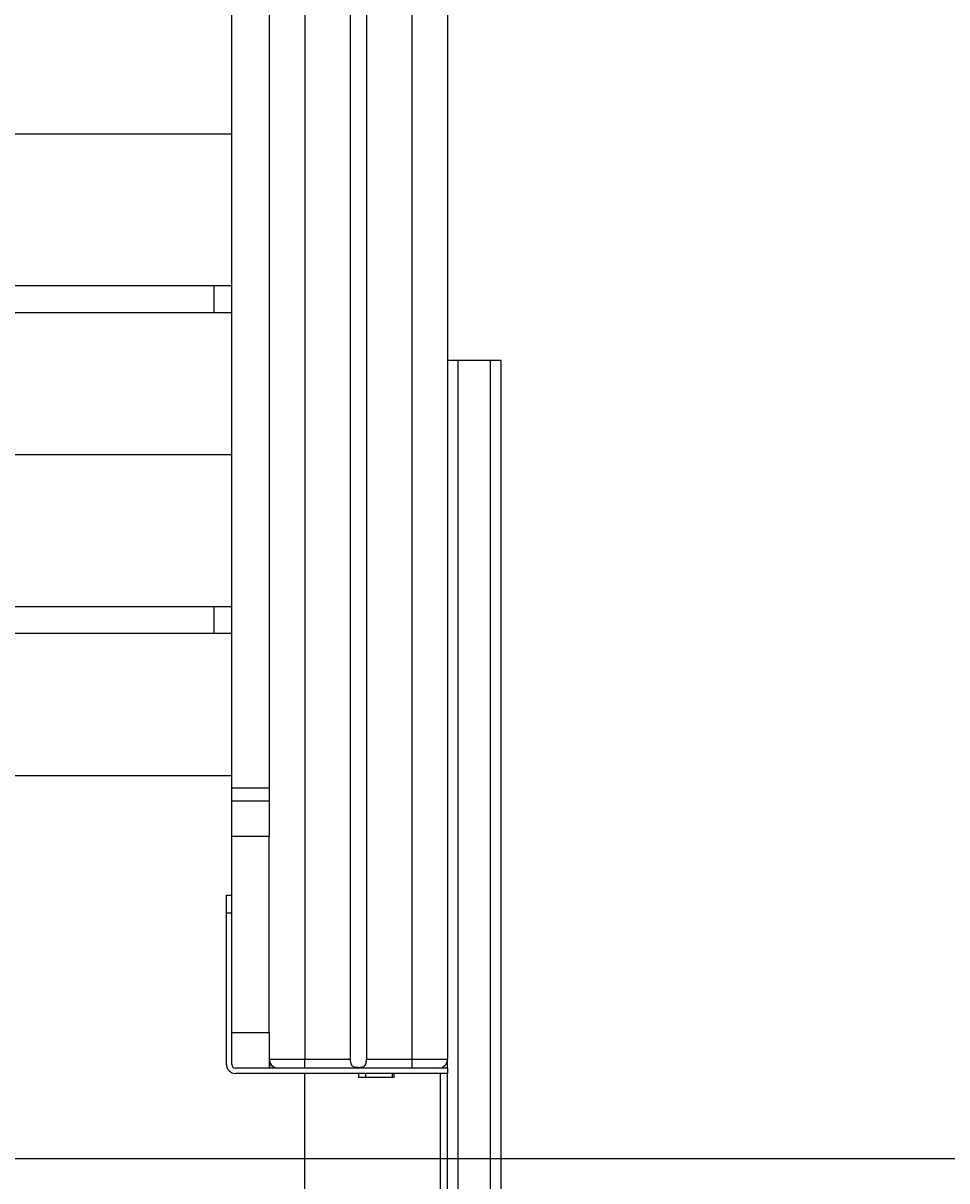
# Model space of a CAD drawing. Units: millimetres. Extents: x 297323 to 320366, y 79050 to 104535.
# Drawn here: x 314656 to 315174, y 97933 to 98583 of the extents above; entities that cross this region are included whole.
import ezdxf

# ---------------------------------------------------------------- set-up
doc = ezdxf.new("R2010")
doc.units = ezdxf.units.MM
doc.header["$PDSIZE"] = -1
doc.layers.add('размер', color=92, linetype='Continuous', lineweight=15)
doc.styles.add('SLDTEXTSTYLE1', font='TXT', dxfattribs={"width": 0.75})
doc.dimstyles.new('SLDDIMSTYLE0', dxfattribs={"dimtxt": 3.5, "dimasz": 3.302, "dimexe": 0, "dimexo": 0.0625, "dimgap": 0.875, "dimtad": 2, "dimdec": 0, "dimlfac": 80, "dimrnd": 1e-09, "dimzin": 12, "dimdsep": 46, "dimtxsty": 'SLDTEXTSTYLE1', "dimsah": 1, "dimcen": 0.09, "dimadec": 0, "dimazin": 3, "dimtfac": 1, "dimtdec": 0, "dimtmove": 0, "dimatfit": 0, "dimfxl": 1, "dimfrac": 2, "dimtolj": 1, "dimtzin": 12, "dimarcsym": 0})
doc.dimstyles.new('Размер М1.1', dxfattribs={"dimtxt": 300, "dimasz": 200, "dimexe": 1, "dimexo": 1, "dimgap": 50, "dimtad": 1, "dimdec": 0, "dimzin": 0, "dimtxsty": 'Standard', "dimcen": 2.5, "dimazin": 0, "dimtfac": 1, "dimtmove": 0, "dimatfit": 3, "dimfxl": 1, "dimtzin": 0, "dimarcsym": 0})

# ---------------------------------------------------------------- blocks, each defined once
blk = doc.blocks.new('*D13')
at = {"color": 0, "linetype": 'Continuous', "lineweight": -2, "transparency": 16777216}
for p, q in [((313165.6, 97999.01), (313165.6, 98002.31)), ((312920.62, 97995.71), (313165.6, 97995.71)), ((313165.6, 97995.71), (313165.6, 97945.71)), ((317096.17, 97945.71), (313165.6, 97945.71)), ((313165.6, 97942.4), (313165.6, 97357.56))]:
    blk.add_line(p, q, dxfattribs=at)
at = {"color": 0, "linetype": 'Continuous', "transparency": 16777216}
for points in [[(313165.05, 97999.01), (313166.15, 97999.01), (313165.6, 97995.71)], [(313165.05, 97942.4), (313166.15, 97942.4), (313165.6, 97945.71)]]:
    blk.add_solid(points, dxfattribs=at)
at = {"layer": 'Defpoints', "color": 0, "linetype": 'Continuous', "transparency": 16777216}
for p in [(312920.56, 97995.71), (313165.6, 97995.71), (317096.23, 97945.71)]:
    blk.add_point(p, dxfattribs=at)
at = {"color": 0, "linetype": 'Continuous', "lineweight": 18, "transparency": 16777216, "insert": (313161.23, 97362.59), "char_height": 3.5, "attachment_point": 2, "rotation": 90, "style": 'SLDTEXTSTYLE1'}
blk.add_mtext('\\A1;4000', dxfattribs=at)
blk = doc.blocks.new('*D14')
at = {"layer": 'Defpoints', "color": 0, "transparency": 16777216}
for p in [(304590.78, 104504.73), (317096.23, 97945.71), (317545.54, 97945.71)]:
    blk.add_point(p, dxfattribs=at)
at = {"layer": 'размер', "color": 0, "lineweight": -2, "transparency": 16777216}
for p, q in [((304591.78, 104504.73), (317546.54, 104504.73)), ((317545.54, 104304.73), (317545.54, 98145.71)), ((317097.23, 97945.71), (317546.54, 97945.71))]:
    blk.add_line(p, q, dxfattribs=at)
at = {"layer": 'размер', "color": 0, "transparency": 16777216}
for points in [[(317512.21, 104304.73), (317578.87, 104304.73), (317545.54, 104504.73)], [(317512.21, 98145.71), (317578.87, 98145.71), (317545.54, 97945.71)]]:
    blk.add_solid(points, dxfattribs=at)
at = {"layer": 'размер', "color": 0, "transparency": 16777216, "insert": (317195.54, 101322.6), "char_height": 300, "attachment_point": 2, "rotation": 90}
blk.add_mtext('6500', dxfattribs=at)
blk = doc.blocks.new('*D15')
at = {"color": 0, "linetype": 'Continuous', "lineweight": -2, "transparency": 16777216}
for p, q in [((308038.62, 99495.71), (312134.32, 99495.71)), ((312134.32, 99492.4), (312134.32, 97949.01)), ((317096.17, 97945.71), (312134.32, 97945.71))]:
    blk.add_line(p, q, dxfattribs=at)
at = {"color": 0, "linetype": 'Continuous', "transparency": 16777216}
for points in [[(312133.77, 99492.4), (312134.87, 99492.4), (312134.32, 99495.71)], [(312133.77, 97949.01), (312134.87, 97949.01), (312134.32, 97945.71)]]:
    blk.add_solid(points, dxfattribs=at)
at = {"layer": 'Defpoints', "color": 0, "linetype": 'Continuous', "transparency": 16777216}
for p in [(308038.56, 99495.71), (312134.32, 97945.71), (317096.23, 97945.71)]:
    blk.add_point(p, dxfattribs=at)
at = {"color": 0, "linetype": 'Continuous', "lineweight": 18, "transparency": 16777216, "insert": (312135.19, 98698.39), "char_height": 3.5, "attachment_point": 2, "rotation": 90, "style": 'SLDTEXTSTYLE1'}
blk.add_mtext('\\A1;124000', dxfattribs=at)

msp = doc.modelspace()

# ---------------------------------------------------------------- linework, layer by layer
at = {"color": 8, "linetype": 'Continuous', "lineweight": 25}
for p, q in [((314813.559, 98771.707), (314813.559, 98001.707)), ((314873.559, 98771.707), (314873.559, 98001.707)), ((314793.559, 97998.707), (314794.559, 97998.707)), ((314889.559, 97996.707), (314889.559, 97996.808)), ((314889.559, 97693.707), (314889.559, 97993.707))]:
    msp.add_line(p, q, dxfattribs=at)
at = {"color": 7, "linetype": 'Continuous', "lineweight": 25}
for p, q in [((314838.976, 98771.707), (314838.976, 98001.707)), ((314848.141, 98771.707), (314848.141, 98001.707)), ((314893.559, 98771.707), (314893.559, 98001.707)), ((314793.559, 98625.609), (314793.559, 98144.027)), ((314772.559, 98153.851), (314772.559, 98611.707)), ((314772.559, 98520.707), (313914.559, 98520.707)), ((313924.559, 98435.686), (314762.559, 98435.686)), ((314762.559, 98435.686), (314762.559, 98420.686)), ((314762.559, 98435.686), (314772.559, 98435.686)), ((313924.559, 98420.686), (314762.559, 98420.686)), ((314762.559, 98420.686), (314772.559, 98420.686)), ((314899.559, 98393.707), (314893.559, 98393.707)), ((314899.559, 97693.707), (314899.559, 98393.707)), ((314917.559, 98393.707), (314899.559, 98393.707)), ((314917.559, 97693.707), (314917.559, 98393.707)), ((314923.559, 98393.707), (314917.559, 98393.707)), ((314923.559, 97693.707), (314923.559, 98393.707)), ((314772.559, 98340.686), (313914.559, 98340.686)), ((313924.559, 98255.666), (314762.559, 98255.666)), ((314762.559, 98255.666), (314762.559, 98240.666)), ((314762.559, 98255.666), (314772.559, 98255.666)), ((313924.559, 98240.666), (314762.559, 98240.666)), ((314762.559, 98240.666), (314772.559, 98240.666)), ((314772.559, 98160.666), (313914.559, 98160.666)), ((314772.559, 98153.851), (314793.559, 98153.851)), ((314772.559, 98146.707), (314772.559, 98153.851)), ((314772.559, 98146.707), (314793.559, 98146.707)), ((314772.559, 98126.707), (314772.559, 98146.707)), ((314793.559, 98144.027), (314793.559, 98126.707)), ((314793.559, 98126.707), (314772.559, 98126.707)), ((314772.559, 98016.707), (314772.559, 98126.707)), ((314793.559, 98016.707), (314793.559, 98126.707)), ((314769.559, 98093.707), (314772.559, 98093.707)), ((314769.559, 98083.707), (314769.559, 98093.707)), ((314769.559, 97998.707), (314769.559, 98083.707)), ((314772.559, 98083.707), (314769.559, 98083.707)), ((314772.559, 98016.707), (314793.559, 98016.707)), ((314772.559, 97999.386), (314772.559, 98016.707)), ((314793.559, 98016.707), (314793.559, 97996.707)), ((314772.559, 97998.707), (314772.559, 97999.386)), ((314793.559, 98001.707), (314813.559, 98001.707)), ((314813.559, 98001.707), (314838.976, 98001.707)), ((314813.559, 97996.707), (314813.559, 98001.707)), ((314848.141, 98001.707), (314873.559, 98001.707)), ((314873.559, 98001.707), (314873.559, 97996.707)), ((314873.559, 98001.707), (314893.559, 98001.707)), ((314893.559, 97996.707), (314893.559, 98001.707)), ((314798.559, 97996.707), (314774.559, 97996.707)), ((314893.559, 97993.707), (314774.559, 97993.707)), ((314813.559, 97996.707), (314798.559, 97996.707)), ((314813.557, 97500.807), (314813.557, 97993.707)), ((314873.559, 97996.707), (314813.559, 97996.707)), ((314843.557, 97993.707), (314843.557, 97991.607)), ((314843.557, 97991.707), (314847.555, 97991.707)), ((314843.557, 97991.607), (314863.557, 97991.607)), ((314847.555, 97993.707), (314847.555, 97991.707)), ((314847.555, 97991.707), (314862.555, 97991.707)), ((314862.555, 97993.707), (314862.555, 97991.707)), ((314862.555, 97991.707), (314863.557, 97991.707)), ((314863.557, 97991.607), (314863.557, 97993.707)), ((314888.559, 97996.707), (314873.559, 97996.707)), ((314893.559, 97996.707), (314888.559, 97996.707)), ((314893.559, 97996.707), (314893.559, 97993.707)), ((314893.559, 97693.707), (314893.559, 97993.707))]:
    msp.add_line(p, q, dxfattribs=at)
at = {"color": 7, "linetype": 'Continuous', "lineweight": 18}
msp.add_line((298488.997, 97945.707), (317096.23, 97945.707), dxfattribs=at)
at = {"color": 7, "linetype": 'Continuous', "lineweight": 25}
for centre, radius, start, end in [((314774.559, 97998.707), 5, 180, 270), ((314774.559, 97998.707), 2, 180, 270), ((314798.559, 98001.707), 5, 180, 270), ((314796.559, 97998.707), 3, 180, 221.810315), ((314888.559, 98001.707), 5, 270, 0)]:
    msp.add_arc(centre, radius, start, end, dxfattribs=at)
msp.add_open_spline([(314838.976, 98001.707), (314838.994, 98001.21), (314839.029, 98000.215), (314839.372, 97998.904), (314840.046, 97997.966), (314841.041, 97997.427), (314842.274, 97997.165), (314843.705, 97997.095), (314845.197, 97997.204), (314846.496, 97997.577), (314847.388, 97998.305), (314847.883, 97999.332), (314848.107, 98000.5), (314848.13, 98001.324), (314848.141, 98001.707)], degree=3, knots=[0, 0, 0, 0, 0.0894389, 0.17905, 0.2642295, 0.341822, 0.4205519, 0.506801, 0.5986886, 0.6901281, 0.7742763, 0.8514437, 0.9309455, 1, 1, 1, 1], dxfattribs=at)

# ---------------------------------------------------------------- dimensions: what is measured, and where the dimension line sits
at = {"color": 7, "linetype": 'Continuous', "lineweight": 18}
for base, p1, p2, picture, middle in [((312134.315, 97945.707), (308038.559, 99495.707), (317096.23, 97945.707), '*D15', (312134.315, 98698.389)), ((313165.604, 97995.707), (317096.23, 97945.707), (312920.559, 97995.707), '*D13', (313165.604, 97362.592))]:
    dim = msp.add_linear_dim(base=base, p1=p1, p2=p2, angle=90, dimstyle='SLDDIMSTYLE0', dxfattribs=at)
    dim.commit()
    dim.dimension.update_dxf_attribs({"geometry": picture, "text_midpoint": middle, "dimtype": 160})
at = {"layer": 'размер'}
dim = msp.add_linear_dim(base=(317545.541, 97945.707), p1=(304590.783, 104504.727), p2=(317096.23, 97945.707), angle=90, text='6500', dimstyle='Размер М1.1', dxfattribs=at)
dim.commit()
dim.dimension.update_dxf_attribs({"geometry": '*D14', "text_midpoint": (317545.541, 101322.6), "dimtype": 160})

doc.saveas('drawing.dxf')
